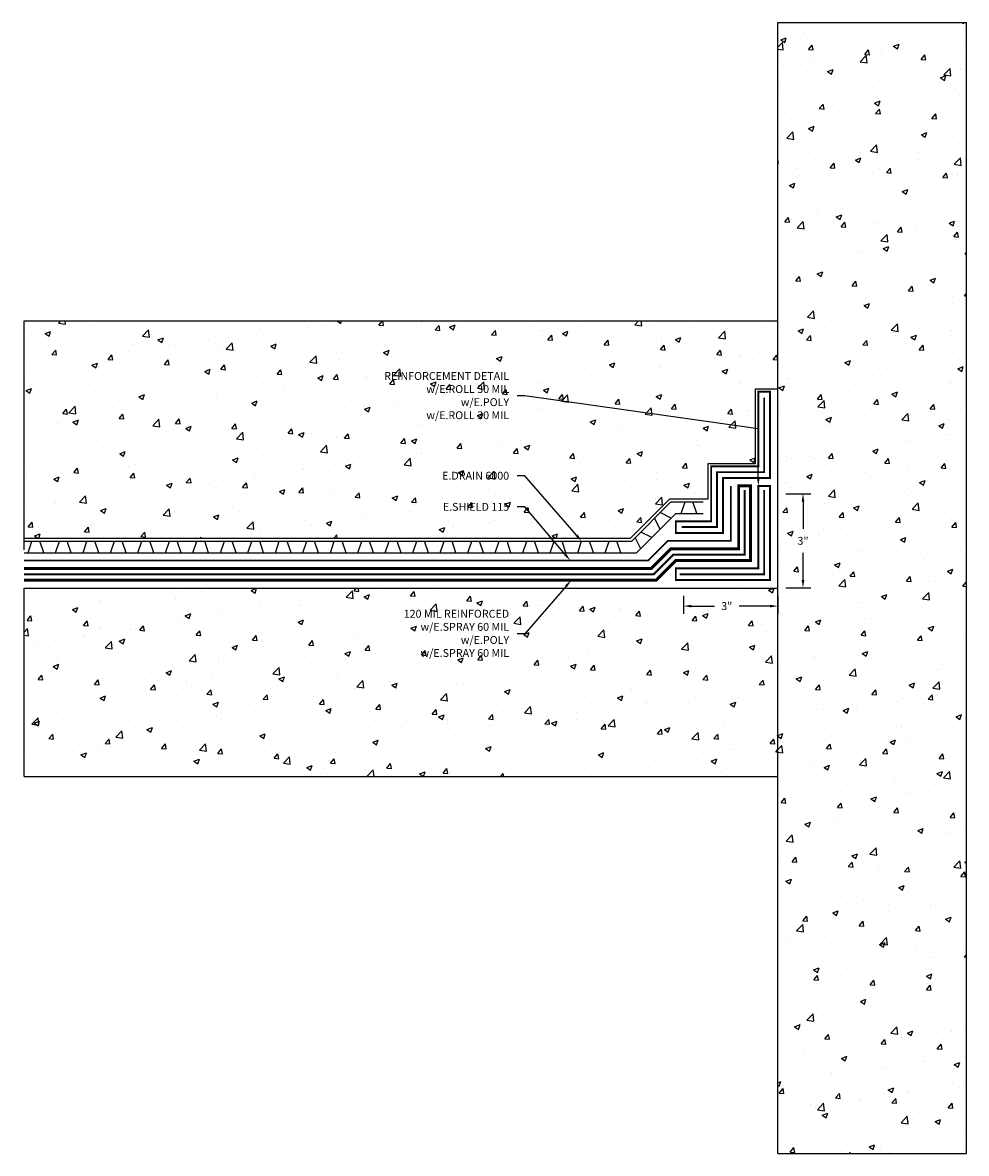
# Model space of a CAD drawing. Units: inches. Extents: x 70.6 to 100.7, y 55.3 to 91.3.
import ezdxf
from ezdxf import colors
from ezdxf.entities.mleader import LeaderData, LeaderLine
from ezdxf.math import Vec2, Vec3

# ---------------------------------------------------------------- set-up
doc = ezdxf.new("R2010")
doc.units = ezdxf.units.IN
doc.header["$MEASUREMENT"] = 0
doc.linetypes.add('DASHED2', pattern=[0.375, 0.25, -0.125])
doc.linetypes.add('PHANTOM2', pattern=[1.25, 0.625, -0.125, 0.125, -0.125, 0.125, -0.125])
for name, color, linetype, true_color in [('E-POLY', 7, 'DASHED2', 0xe58597), ('E-ROLL 30', 7, 'Continuous', 0xb71538), ('E-SHIELD 115', 7, 'PHANTOM2', 0xfad505), ('E-SPRAY 60', 7, 'Continuous', 0xd20423), ('E.Drain 6000', 7, 'Continuous', 0xa57c52)]:
    doc.layers.add(name, color=color, linetype=linetype, true_color=true_color)
doc.layers.add('Notes', color=30, linetype='Continuous', plot=False)
doc.layers.add('Z-Conditions', color=10, linetype='Continuous')
doc.layers.add('Z-TEXT', color=3, linetype='Continuous')
doc.styles.add('ARIAL', font='arial.ttf')
doc.dimstyles.new('Arial', dxfattribs={"dimtxt": 0.125, "dimasz": 0.125, "dimexe": 0.125, "dimexo": 0.125, "dimgap": 0.125, "dimtad": 0, "dimtih": 1, "dimtoh": 1, "dimdec": 5, "dimzin": 0, "dimdsep": 46, "dimlunit": 4, "dimtxsty": 'ARIAL', "dimcen": 0.125, "dimclrd": 256, "dimclre": 256, "dimclrt": 256, "dimadec": 0, "dimazin": 0, "dimtfac": 1, "dimtdec": 5, "dimtofl": 0, "dimtmove": 0, "dimatfit": 3, "dimfxl": 1, "dimtfill": 1, "dimtfillclr": 256, "dimfrac": 2, "dimtolj": 1, "dimtzin": 0, "dimlwd": -1, "dimlwe": -1, "dimarcsym": 0})
pattern_1 = [(50, (68.9206, 63.1403), (1.79315, -0.15688), [0.1875, -2.0625]), (355, (68.9206, 63.1403), (-0.34688, 1.88048), [0.15, -1.65]), (100.4514, (69.07, 63.1272), (1.44627, 1.7236), [0.15935, -1.752855]), (46.184, (68.9206, 63.6403), (2.6681, -0.4138), [0.28125, -3.09375]), (96.6356, (69.143, 63.6058), (2.33665, 2.4353), [0.23903, -2.62928]), (351.184, (68.9206, 63.6403), (2.33665, 2.4353), [0.225, -2.475]), (21, (69.1706, 63.5153), (1.49227, -1.006547), [0.1875, -2.0625]), (326, (69.1706, 63.5153), (0.60829, 1.812875), [0.15, -1.65]), (71.4514, (69.2949, 63.4314), (2.100556, 0.80633), [0.15935, -1.752855]), (37.5, (68.92055, 63.14025), (0.0304, 0.832235), [0, -1.63, 0, -1.675, 0, -1.65625]), (7.5, (68.92055, 63.14025), (0.657674, 0.98603), [0, -0.955, 0, -1.5925, 0, -0.63125]), (327.5, (68.36305, 63.14025), (1.334556, -0.056387), [0, -0.625, 0, -1.95, 0, -2.5875]), (317.5, (68.113, 63.1403), (1.457965, 0.250262), [0, -0.8125, 0, -1.295, 0, -1.8375])]

# ---------------------------------------------------------------- blocks, each defined once
blk = doc.blocks.new('*D2')
at = {"layer": 'Defpoints', "color": 0, "transparency": 16777216}
for p in [(91.67, 73.264), (94.677, 73.264), (94.677, 72.687)]:
    blk.add_point(p, dxfattribs=at)
at = {"layer": 'Z-TEXT', "transparency": 16777216}
for p, q in [((91.67, 73.014), (91.67, 72.437)), ((94.677, 73.014), (94.677, 72.437)), ((91.92, 72.687), (92.655, 72.687)), ((94.427, 72.687), (93.442, 72.687))]:
    blk.add_line(p, q, dxfattribs=at)
for points in [[(91.92, 72.729), (91.92, 72.646), (91.67, 72.687)], [(94.427, 72.729), (94.427, 72.646), (94.677, 72.687)]]:
    blk.add_solid(points, dxfattribs=at)
at = {"layer": 'Z-TEXT', "transparency": 16777216, "insert": (93.048, 72.687), "char_height": 0.25, "attachment_point": 5, "style": 'ARIAL', "bg_fill": 3, "box_fill_scale": 1.25, "bg_fill_color": 256, "bg_fill_true_color": 13158600, "bg_fill_transparency": 0}
blk.add_mtext('\\A1;3"', dxfattribs=at)
blk = doc.blocks.new('*D3')
at = {"layer": 'Defpoints', "color": 0, "transparency": 16777216}
for p in [(94.677, 76.266), (95.476, 76.266), (94.677, 73.264)]:
    blk.add_point(p, dxfattribs=at)
at = {"layer": 'Z-TEXT', "transparency": 16777216}
for p, q in [((94.927, 76.266), (95.726, 76.266)), ((95.476, 76.016), (95.476, 75.143)), ((95.476, 73.514), (95.476, 74.387)), ((94.927, 73.264), (95.726, 73.264))]:
    blk.add_line(p, q, dxfattribs=at)
for points in [[(95.434, 76.016), (95.518, 76.016), (95.476, 76.266)], [(95.434, 73.514), (95.518, 73.514), (95.476, 73.264)]]:
    blk.add_solid(points, dxfattribs=at)
at = {"layer": 'Z-TEXT', "transparency": 16777216, "insert": (95.476, 74.765), "char_height": 0.25, "attachment_point": 5, "style": 'ARIAL', "bg_fill": 3, "box_fill_scale": 1.25, "bg_fill_color": 256, "bg_fill_true_color": 13158600, "bg_fill_transparency": 0}
blk.add_mtext('\\A1;3"', dxfattribs=at)

msp = doc.modelspace()

# ---------------------------------------------------------------- hatches: boundary and pattern name
at = {"layer": 'Z-Conditions'}
h = msp.add_hatch(dxfattribs=at)
h.set_pattern_fill('AR-CONC', color=256, scale=0.25)
h.paths.add_polyline_path([(93.958543, 79.607477), (94.677293, 79.607477), (94.677293, 81.772876), (70.677293, 81.772876), (70.677293, 74.852751), (89.983131, 74.852751), (91.233131, 76.102751), (92.458543, 76.102751), (92.458543, 77.232477), (93.958543, 77.232477)])

# ---------------------------------------------------------------- linework, layer by layer
at = {"layer": 'E-POLY', "ltscale": 0.25, "const_width": 0.0625}
msp.add_lwpolyline([(70.677293, 73.701227), (90.724628, 73.701227), (91.349628, 74.326227), (93.614793, 74.326227), (93.614793, 76.388727)], dxfattribs=at)
at = {"layer": 'E-SHIELD 115', "const_width": 0.05}
msp.add_lwpolyline([(70.677293, 74.138727), (90.54341, 74.138727), (91.16841, 74.763727), (93.177293, 74.763727), (93.177293, 76.513727)], dxfattribs=at)
at = {"layer": 'E-SPRAY 60', "ltscale": 0.5, "const_width": 0.09375}
msp.add_lwpolyline([(70.677293, 73.513727), (90.802293, 73.513727), (91.427293, 74.138727), (93.802293, 74.138727), (93.802293, 76.513727), (93.427293, 76.513727), (93.427293, 74.513727), (91.271963, 74.513727), (90.646963, 73.888727), (70.677293, 73.888727)], dxfattribs=at)
at = {"layer": 'E.Drain 6000'}
for p, q in [((91.595858, 75.634001), (91.720858, 76.009001)), ((92.095858, 75.634001), (91.970858, 76.009001)), ((91.281321, 75.488029), (90.927768, 75.664806)), ((90.927768, 75.134476), (90.750991, 75.488029)), ((90.662603, 74.869311), (90.30905, 75.046088)), ((70.802965, 74.384001), (70.927965, 74.759001)), ((71.302965, 74.384001), (71.177965, 74.759001)), ((71.677965, 74.384001), (71.802965, 74.759001)), ((72.177965, 74.384001), (72.052965, 74.759001)), ((72.552965, 74.384001), (72.677965, 74.759001)), ((73.052965, 74.384001), (72.927965, 74.759001)), ((73.427965, 74.384001), (73.552965, 74.759001)), ((73.927965, 74.384001), (73.802965, 74.759001)), ((74.302965, 74.384001), (74.427965, 74.759001)), ((74.802965, 74.384001), (74.677965, 74.759001)), ((75.177965, 74.384001), (75.302965, 74.759001)), ((75.677965, 74.384001), (75.552965, 74.759001)), ((76.052965, 74.384001), (76.177965, 74.759001)), ((76.552965, 74.384001), (76.427965, 74.759001)), ((76.927965, 74.384001), (77.052965, 74.759001)), ((77.427965, 74.384001), (77.302965, 74.759001)), ((77.802965, 74.384001), (77.927965, 74.759001)), ((78.302965, 74.384001), (78.177965, 74.759001)), ((78.677965, 74.384001), (78.802965, 74.759001)), ((79.177965, 74.384001), (79.052965, 74.759001)), ((79.552965, 74.384001), (79.677965, 74.759001)), ((80.052965, 74.384001), (79.927965, 74.759001)), ((80.427965, 74.384001), (80.552965, 74.759001)), ((80.927965, 74.384001), (80.802965, 74.759001)), ((81.302965, 74.384001), (81.427965, 74.759001)), ((81.802965, 74.384001), (81.677965, 74.759001)), ((82.177965, 74.384001), (82.302965, 74.759001)), ((82.677965, 74.384001), (82.552965, 74.759001)), ((83.052965, 74.384001), (83.177965, 74.759001)), ((83.552965, 74.384001), (83.427965, 74.759001)), ((83.927965, 74.384001), (84.052965, 74.759001)), ((84.427965, 74.384001), (84.302965, 74.759001)), ((84.802965, 74.384001), (84.927965, 74.759001)), ((85.302965, 74.384001), (85.177965, 74.759001)), ((85.677965, 74.384001), (85.802965, 74.759001)), ((86.177965, 74.384001), (86.052965, 74.759001)), ((86.552965, 74.384001), (86.677965, 74.759001)), ((87.052965, 74.384001), (86.927965, 74.759001)), ((87.427965, 74.384001), (87.552965, 74.759001)), ((87.927965, 74.384001), (87.802965, 74.759001)), ((88.302965, 74.384001), (88.427965, 74.759001)), ((88.802965, 74.384001), (88.677965, 74.759001)), ((89.177965, 74.384001), (89.302965, 74.759001)), ((89.677965, 74.384001), (89.552965, 74.759001)), ((90.30905, 74.515758), (90.132273, 74.869311))]:
    msp.add_line(p, q, dxfattribs=at)
for points in [[(70.677293, 74.759001), (90.021963, 74.759001), (91.271963, 76.009001), (92.302293, 76.009001)], [(70.677293, 74.384001), (90.177293, 74.384001), (91.427293, 75.634001)], [(91.427293, 75.634001), (92.302293, 75.634001)]]:
    msp.add_lwpolyline(points, dxfattribs=at)
at = {"layer": 'Z-Conditions'}
for p, q in [((94.677293, 55.263727), (94.677293, 91.263727)), ((94.677293, 91.263727), (100.677293, 91.263727)), ((100.677293, 55.263727), (100.677293, 91.263727)), ((70.677293, 74.477751), (70.677293, 81.772876)), ((70.677293, 81.772876), (94.677293, 81.772876)), ((70.677293, 73.263727), (94.677293, 73.263727)), ((70.677293, 67.263727), (70.677293, 73.263727)), ((70.677293, 67.263727), (94.677293, 67.263727)), ((94.677293, 55.263727), (100.677293, 55.263727))]:
    msp.add_line(p, q, dxfattribs=at)

# ---------------------------------------------------------------- next in the draw order: dimensions: what is measured, and where the dimension line sits
at = {"layer": 'Z-TEXT'}
dim = msp.add_linear_dim(base=(94.677293, 72.687337), p1=(91.669596, 73.263727), p2=(94.677293, 73.263727), angle=0, dimstyle='Arial', override={"dimscale": 2}, dxfattribs=at)
dim.commit()
dim.dimension.update_dxf_attribs({"geometry": '*D2', "text_midpoint": (93.048445, 72.687337), "dimtype": 161})

# ---------------------------------------------------------------- next in the draw order: leaders
ml = msp.add_multileader_mtext('Standard', dxfattribs=at)
ml.set_content('REINFORCEMENT DETAIL\\Pw/E.ROLL 30 MIL\\Pw/E.POLY\\Pw/E.ROLL 30 MIL', color=256, style='ARIAL')
ml.set_leader_properties(color=256, linetype='ByLayer', lineweight=-1)
ml.build(insert=Vec2(0, 0))
ml.multileader.update_dxf_attribs({"text_left_attachment_type": 2, "text_right_attachment_type": 2, "dogleg_length": 0.125, "arrow_head_size": 0.25, "scale": 2})
ctx = ml.context
ctx.base_point, ctx.scale, ctx.char_height, ctx.arrow_head_size, ctx.landing_gap_size, ctx.plane_origin = Vec3(81.544198, 79.377916), 2, 0.25, 0.25, 0.25, Vec3(93.973349, 75.693559)
ctx.left_attachment, ctx.right_attachment, ctx.text_align_type = 2, 2, 2
notes = []
notes.append((ctx, [(0, (1, 1, 0), (86.620255, 79.377916), (-1, 0), 0.25, [(1, [(94.052293, 76.513727), (94.052293, 78.326227)], 0, [])])]))
ctx.mtext.insert, ctx.mtext.alignment, ctx.mtext.flow_direction = Vec3(86.120255, 80.139001), 3, 5
ctx.mtext.has_bg_fill, ctx.mtext.bg_color, ctx.mtext.bg_scale_factor, ctx.mtext.bg_transparency, ctx.mtext.use_window_bg_color = 1, -1027028792, 1.5, 0, 1
ml = msp.add_multileader_mtext('Standard', dxfattribs=at)
ml.set_content('E.SHIELD 115', color=256, style='ARIAL')
ml.set_leader_properties(color=256, linetype='ByLayer', lineweight=-1)
ml.build(insert=Vec2(0, 0))
ml.multileader.update_dxf_attribs({"text_left_attachment_type": 2, "text_right_attachment_type": 2, "dogleg_length": 0.125, "arrow_head_size": 0.25, "scale": 2})
ctx = ml.context
ctx.base_point, ctx.scale, ctx.char_height, ctx.arrow_head_size, ctx.landing_gap_size, ctx.plane_origin = Vec3(83.640548, 75.843288), 2, 0.25, 0.25, 0.25, Vec3(88.067547, 73.576227)
ctx.left_attachment, ctx.right_attachment, ctx.text_align_type = 2, 2, 2
notes.append((ctx, [(0, (1, 1, 0), (86.620255, 75.843288), (-1, 0), 0.25, [(0, [(88.067547, 74.138727)], 0, [])])]))
ctx.mtext.insert, ctx.mtext.alignment, ctx.mtext.flow_direction = Vec3(86.120255, 75.972551), 3, 5
ctx.mtext.has_bg_fill, ctx.mtext.bg_color, ctx.mtext.bg_scale_factor, ctx.mtext.bg_transparency, ctx.mtext.use_window_bg_color = 1, -1027028792, 1.5, 0, 1
for ctx, leaders in notes:
    for number, flags, end, landing, length, lines in leaders:
        leader = LeaderData()
        leader.index, (leader.has_last_leader_line, leader.has_dogleg_vector, leader.attachment_direction) = number, flags
        leader.last_leader_point, leader.dogleg_vector, leader.dogleg_length = Vec3(end), Vec3(landing), length
        for number, points, colour, breaks in lines:
            line = LeaderLine()
            line.index, line.vertices, line.color, line.breaks = number, Vec3.list(points), colors.encode_raw_color(colour), breaks
            leader.lines.append(line)
        ctx.leaders.append(leader)

# ---------------------------------------------------------------- next in the draw order: linework, layer by layer
at = {"layer": 'E-POLY', "ltscale": 0.25, "const_width": 0.0625}
for points in [[(94.239793, 79.326227), (94.239793, 76.951227), (92.739793, 76.951227), (92.739793, 75.201227), (91.614793, 75.201227)], [(94.239793, 76.388727), (94.239793, 73.701227), (91.552293, 73.701227)]]:
    msp.add_lwpolyline(points, dxfattribs=at)
at = {"layer": 'E-ROLL 30', "const_width": 0.0625}
for points in [[(94.052293, 79.513727), (94.427293, 79.513727), (94.427293, 76.763727), (92.927293, 76.763727), (92.927293, 75.013727), (91.427293, 75.013727), (91.427293, 75.388727), (92.552293, 75.388727), (92.552293, 77.138727), (94.052293, 77.138727)], [(91.427293, 73.513727), (94.427293, 73.513727), (94.427293, 76.513727), (94.052293, 76.513727), (94.052293, 73.888727), (91.427293, 73.888727)]]:
    msp.add_lwpolyline(points, close=True, dxfattribs=at)

# ---------------------------------------------------------------- next in the draw order: dimensions: what is measured, and where the dimension line sits
at = {"layer": 'Z-TEXT'}
dim = msp.add_linear_dim(base=(95.4761279, 76.2660022), p1=(94.6772934, 73.2637273), p2=(94.6772934, 76.2660022), angle=90, dimstyle='Arial', override={"dimscale": 2}, dxfattribs=at)
dim.commit()
dim.dimension.update_dxf_attribs({"geometry": '*D3', "text_midpoint": (95.4761279, 74.7648648), "dimtype": 161})

# ---------------------------------------------------------------- next in the draw order: leaders
ml = msp.add_multileader_mtext('Standard', dxfattribs=at)
ml.set_content('E.DRAIN 6000', color=256, style='ARIAL')
ml.set_leader_properties(color=256, linetype='ByLayer', lineweight=-1)
ml.build(insert=Vec2(0, 0))
ml.multileader.update_dxf_attribs({"text_left_attachment_type": 2, "text_right_attachment_type": 2, "dogleg_length": 0.125, "arrow_head_size": 0.25, "scale": 2})
ctx = ml.context
ctx.base_point, ctx.scale, ctx.char_height, ctx.arrow_head_size, ctx.landing_gap_size, ctx.plane_origin = Vec3(83.624007, 76.835836), 2, 0.25, 0.25, 0.25, Vec3(87.109481, 75.198769)
ctx.left_attachment, ctx.right_attachment, ctx.text_align_type = 2, 2, 2
notes = []
notes.append((ctx, [(0, (1, 1, 0), (86.620255, 76.835836), (-1, 0), 0.25, [(0, [(88.427965, 74.759001)], 0, [])])]))
ctx.mtext.insert, ctx.mtext.alignment, ctx.mtext.flow_direction = Vec3(86.120255, 76.96348), 3, 5
ctx.mtext.has_bg_fill, ctx.mtext.bg_color, ctx.mtext.bg_scale_factor, ctx.mtext.bg_transparency, ctx.mtext.use_window_bg_color = 1, -1027028792, 1.5, 0, 1
for ctx, leaders in notes:
    for number, flags, end, landing, length, lines in leaders:
        leader = LeaderData()
        leader.index, (leader.has_last_leader_line, leader.has_dogleg_vector, leader.attachment_direction) = number, flags
        leader.last_leader_point, leader.dogleg_vector, leader.dogleg_length = Vec3(end), Vec3(landing), length
        for number, points, colour, breaks in lines:
            line = LeaderLine()
            line.index, line.vertices, line.color, line.breaks = number, Vec3.list(points), colors.encode_raw_color(colour), breaks
            leader.lines.append(line)
        ctx.leaders.append(leader)

# ---------------------------------------------------------------- next in the draw order: hatches: boundary and pattern name
at = {"layer": 'Z-Conditions'}
h = msp.add_hatch(dxfattribs=at)
h.set_pattern_fill('AR-CONC', color=256, scale=0.25)
h.set_pattern_definition(pattern_1)
h.paths.add_polyline_path([(94.677293, 55.263727), (100.677293, 55.263727), (100.677293, 91.263727), (94.677293, 91.263727)])
h = msp.add_hatch(dxfattribs=at)
h.set_pattern_fill('AR-CONC', color=256, scale=0.25)
h.set_pattern_definition(pattern_1)
h.paths.add_polyline_path([(70.677293, 73.263727), (70.677293, 67.263727), (94.677293, 67.263727), (94.677293, 73.263727)])

# ---------------------------------------------------------------- next in the draw order: linework, layer by layer
at = {"layer": 'Notes'}
msp.add_lwpolyline([(70.677293, 74.852751), (89.983131, 74.852751), (91.233131, 76.102751), (92.458543, 76.102751), (92.458543, 77.232477), (93.958543, 77.232477), (93.958543, 79.607477), (94.677293, 79.607477)], dxfattribs=at)

# ---------------------------------------------------------------- next in the draw order: leaders
at = {"layer": 'Z-TEXT'}
ml = msp.add_multileader_mtext('Standard', dxfattribs=at)
ml.set_content('120 MIL REINFORCED\\Pw/E.SPRAY 60 MIL\\Pw/E.POLY\\Pw/E.SPRAY 60 MIL', color=256, style='ARIAL')
ml.set_leader_properties(color=256, linetype='ByLayer', lineweight=-1)
ml.build(insert=Vec2(0, 0))
ml.multileader.update_dxf_attribs({"text_left_attachment_type": 2, "text_right_attachment_type": 2, "dogleg_length": 0.125, "arrow_head_size": 0.25, "scale": 2})
ctx = ml.context
ctx.base_point, ctx.scale, ctx.char_height, ctx.arrow_head_size, ctx.landing_gap_size, ctx.plane_origin = Vec3(82.258898, 71.807821), 2, 0.25, 0.25, 0.25, Vec3(90.443358, 73.388727)
ctx.left_attachment, ctx.right_attachment, ctx.text_align_type = 2, 2, 2
notes = []
notes.append((ctx, [(0, (1, 1, 0), (86.620255, 71.807821), (-1, 0), 0.25, [(0, [(88.098963, 73.513727)], 0, [])])]))
ctx.mtext.insert, ctx.mtext.alignment, ctx.mtext.flow_direction = Vec3(86.120255, 72.56865), 3, 5
ctx.mtext.has_bg_fill, ctx.mtext.bg_color, ctx.mtext.bg_scale_factor, ctx.mtext.bg_transparency, ctx.mtext.use_window_bg_color = 1, -1027028792, 1.5, 0, 1
for ctx, leaders in notes:
    for number, flags, end, landing, length, lines in leaders:
        leader = LeaderData()
        leader.index, (leader.has_last_leader_line, leader.has_dogleg_vector, leader.attachment_direction) = number, flags
        leader.last_leader_point, leader.dogleg_vector, leader.dogleg_length = Vec3(end), Vec3(landing), length
        for number, points, colour, breaks in lines:
            line = LeaderLine()
            line.index, line.vertices, line.color, line.breaks = number, Vec3.list(points), colors.encode_raw_color(colour), breaks
            leader.lines.append(line)
        ctx.leaders.append(leader)

doc.saveas('drawing.dxf')
